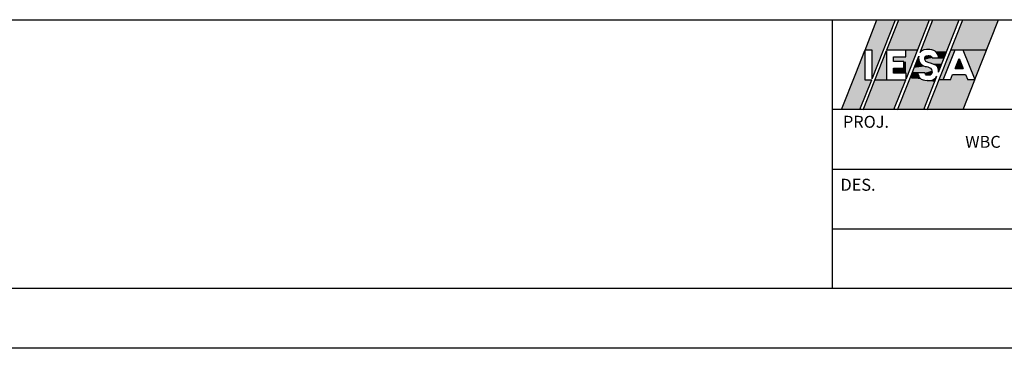
# Model space of a CAD drawing. Units: metres. Extents: x -420 to 420, y -43977 to 297.
# Drawn here: x -31 to 133, y -297 to -242 of the extents above; entities that cross this region are included whole.
import ezdxf
from ezdxf.enums import TextEntityAlignment as Align

# ---------------------------------------------------------------- set-up
doc = ezdxf.new("R2010")
doc.units = ezdxf.units.M
doc.header["$MEASUREMENT"] = 0
doc.layers.add('CAIXA', color=1, linetype='Continuous', lineweight=0)
doc.layers.add('FORMATO', color=1, linetype='Continuous', lineweight=0)
doc.styles.add('Style-ENGINEERING', font='ENGINEERING.shx')

msp = doc.modelspace()

# ---------------------------------------------------------------- hatches: boundary and pattern name
at = {"layer": 'FORMATO', "linetype": 'Continuous', "lineweight": -3, "extrusion": (0, 0, -1)}
h = msp.add_hatch(color=7, dxfattribs=at)
h.dxf.hatch_style = 2
h.paths.add_polyline_path([(-120.82, -252.16), (-121.64, -252.27), (-120.42, -252.17)])

# ---------------------------------------------------------------- linework, layer by layer
at = {"layer": 'FORMATO', "color": 5, "linetype": 'Continuous', "lineweight": -3}
for p, q in [((-395.5, -242), (410.5, -242)), ((104.5, -287), (104.5, -242)), ((104.5, -257), (399.5, -257)), ((410.5, -287), (-395.5, -287))]:
    msp.add_line(p, q, dxfattribs=at)
at = {"layer": 'FORMATO', "color": 7, "linetype": 'Continuous', "lineweight": -3}
for p, q in [((112.05, -242), (115.18, -242)), ((115.64, -242), (120.88, -242)), ((121.37, -242), (125.85, -242)), ((126.35, -242), (132.41, -242)), ((109.95, -247.08), (111.93, -242.05)), ((111.11, -251.91), (115, -242.05)), ((113.58, -247.07), (115.56, -242.05)), ((116.79, -251.94), (120.69, -242.05)), ((119.13, -247.52), (121.29, -242.05)), ((120.34, -257.09), (126.27, -242.05)), ((122.22, -250.79), (125.67, -242.05)), ((128.3, -252.02), (132.23, -242.05)), ((108.39, -251.03), (109.92, -247.14)), ((109.63, -257.09), (113.54, -247.18)), ((113.54, -247.18), (113.54, -252.08)), ((113.58, -247.07), (118.71, -247.07)), ((114.71, -248.18), (114.71, -248.19)), ((114.71, -248.21), (116.77, -248.21)), ((114.71, -249.01), (114.71, -248.21)), ((115.36, -257.09), (118.9, -248.11)), ((116.77, -248.21), (116.77, -247.07)), ((121.16, -248.3), (121.16, -248.3)), ((121.16, -248.39), (123.17, -248.39)), ((122.98, -252.09), (125.02, -247.07)), ((124.29, -247.07), (126.29, -247.07)), ((124.98, -250.18), (125.66, -248.5)), ((125.66, -248.5), (126.35, -250.18)), ((126.29, -247.07), (130.25, -247.07)), ((126.29, -247.07), (128.3, -252.02)), ((116.44, -249.01), (114.71, -249.01)), ((114.71, -250.13), (116.44, -250.13)), ((114.71, -250.97), (114.71, -250.13)), ((116.44, -250.13), (116.44, -249.01)), ((124.98, -250.18), (126.35, -250.18)), ((106.01, -257.05), (108.39, -251.03)), ((116.79, -250.97), (114.71, -250.97)), ((116.79, -251.94), (116.79, -250.97)), ((119.95, -250.9), (117.8, -250.9)), ((118.75, -250.9), (118.77, -251.16)), ((118.77, -251.16), (118.9, -251.46)), ((118.85, -250.88), (118.85, -250.88)), ((118.9, -251.46), (119.06, -251.7)), ((119.06, -251.7), (119.32, -251.93)), ((119.75, -257.05), (121.95, -251.48)), ((121.55, -251.91), (121.76, -251.74)), ((121.76, -251.74), (121.95, -251.48)), ((124.21, -252.09), (124.57, -251.19)), ((124.57, -251.19), (126.75, -251.19)), ((126.75, -251.19), (127.12, -252.09)), ((109.08, -257.05), (111.04, -252.07)), ((111.6, -252.08), (116.73, -252.08)), ((114.77, -257.05), (116.73, -252.08)), ((119.32, -251.93), (119.64, -252.08)), ((119.64, -252.08), (119.94, -252.14)), ((119.94, -252.14), (120.34, -252.17)), ((120.34, -252.17), (120.82, -252.16)), ((120.82, -252.16), (121.15, -252.1)), ((121.15, -252.1), (121.55, -251.91)), ((124.21, -252.09), (122.31, -252.09)), ((126.31, -257.05), (128.27, -252.09)), ((128.27, -252.09), (127.12, -252.09)), ((106.13, -257), (109.27, -257)), ((109.72, -257), (114.96, -257)), ((115.45, -257), (119.94, -257)), ((120.43, -257), (126.5, -257)), ((104.51, -267), (234.51, -267.07)), ((104.5, -277), (234.5, -277.07))]:
    msp.add_line(p, q, dxfattribs=at)
at = {"layer": 'FORMATO', "color": 4, "linetype": 'Continuous', "lineweight": -3}
msp.add_line((420.5, -297), (-420.5, -297), dxfattribs=at)
at = {"layer": 'FORMATO', "color": 7, "linetype": 'Continuous', "lineweight": -3}
for points in [[(109.92, -247.14), (109.92, -252.07), (111.04, -252.07)], [(111.11, -251.91), (111.11, -247.08), (109.95, -247.08)], [(118.9, -248.11), (118.85, -248.4), (118.9, -248.77), (119.1, -249.21), (119.26, -249.42), (119.52, -249.62), (119.73, -249.73), (119.98, -249.82), (120.19, -249.85), (120.44, -249.91), (120.68, -250), (120.87, -250.13), (121.02, -250.35), (121.1, -250.54), (121.14, -250.8), (121, -251.17), (120.82, -251.28), (120.57, -251.31), (120.17, -251.26), (120.05, -251.13), (119.97, -251.03), (119.95, -250.9)], [(122.22, -248.39), (122.2, -248.13), (122.15, -247.93), (122, -247.68), (121.84, -247.46), (121.65, -247.28), (121.41, -247.15), (121.08, -247.03), (120.76, -247.01), (120.5, -247), (120.18, -247), (119.78, -247.06), (119.4, -247.24), (119.16, -247.46), (119.13, -247.52)], [(122.22, -250.79), (122.24, -250.43), (122.08, -249.96), (121.75, -249.62), (121.41, -249.48), (121.02, -249.35), (120.49, -249.19), (120.1, -249.01), (119.9, -248.68), (119.94, -248.36), (120.03, -248.13), (120.21, -248.04), (120.48, -247.97), (120.63, -247.99), (120.87, -248.06), (121.05, -248.18), (121.16, -248.39)]]:
    msp.add_lwpolyline(points, dxfattribs=at)
msp.add_lwpolyline([(120.82, -252.16), (121.64, -252.27), (120.42, -252.17)], close=True, dxfattribs=at)
at = {"layer": 'FORMATO', "color": 7, "linetype": 'Continuous', "lineweight": -3, "extrusion": (0, 0, -1)}
for points in [[(-111.93, -242.05), (-115, -242.05), (-109.95, -247.08), (-113.01, -247.09)], [(-115.56, -242.05), (-120.69, -242.05), (-113.58, -247.07), (-118.71, -247.07)], [(-121.29, -242.05), (-125.67, -242.05), (-119.33, -247.01), (-123.72, -247.01)], [(-126.27, -242.05), (-132.23, -242.05), (-124.29, -247.07), (-130.25, -247.07)], [(-109.92, -252.07), (-107.98, -252.08), (-109.92, -247.7), (-109.92, -247.14)], [(-111.11, -247.08), (-113.01, -247.09), (-111.11, -251.53), (-111.11, -251.91)], [(-114.71, -248.21), (-116.77, -248.21), (-114.71, -249.01), (-116.79, -249.02)], [(-116.77, -247.07), (-118.71, -247.07), (-116.78, -251.44), (-116.79, -251.94)], [(-119.24, -247.24), (-119.4, -247.24), (-119.13, -247.52), (-119.16, -247.46)], [(-119.31, -247.06), (-119.78, -247.06), (-119.24, -247.24), (-119.4, -247.24)], [(-119.33, -247.01), (-120.13, -247.01), (-119.31, -247.06), (-119.78, -247.06)], [(-119.94, -248.36), (-121.05, -248.18), (-119.9, -248.68), (-121.16, -248.39)], [(-119.9, -248.68), (-121.16, -248.39), (-120.1, -249.01), (-123.17, -248.39)], [(-120.03, -248.13), (-120.87, -248.06), (-119.94, -248.36), (-121.05, -248.18)], [(-120.21, -248.04), (-120.48, -247.97), (-120.03, -248.13), (-120.87, -248.06)], [(-120.1, -249.01), (-123.17, -248.39), (-120.49, -249.19), (-122.89, -249.11)], [(-120.76, -247.01), (-123.72, -247.01), (-121.08, -247.03), (-123.71, -247.01)], [(-121.08, -247.03), (-123.71, -247.01), (-121.41, -247.15), (-123.64, -247.18)], [(-121.41, -247.15), (-123.64, -247.18), (-121.65, -247.28), (-123.58, -247.33)], [(-121.65, -247.28), (-123.58, -247.33), (-121.84, -247.46), (-123.52, -247.49)], [(-121.84, -247.46), (-123.52, -247.49), (-122, -247.68), (-123.45, -247.65)], [(-122, -247.68), (-123.45, -247.65), (-122.15, -247.93), (-123.35, -247.93)], [(-122.15, -247.93), (-123.35, -247.93), (-122.2, -248.13), (-123.26, -248.14)], [(-122.2, -248.13), (-123.26, -248.14), (-122.22, -248.39), (-123.17, -248.39)], [(-124.29, -247.07), (-125.02, -247.07), (-122.31, -252.09), (-122.98, -252.09)], [(-126.29, -247.07), (-130.25, -247.07), (-127.98, -251.29), (-128.3, -252.02)], [(-114.71, -250.13), (-116.44, -250.13), (-114.71, -250.97), (-116.44, -250.97)], [(-116.44, -249.02), (-116.78, -249.02), (-116.44, -250.97), (-116.79, -250.97)], [(-120.49, -249.19), (-122.89, -249.11), (-121.02, -249.35), (-122.78, -249.36)], [(-121.02, -249.35), (-122.78, -249.36), (-121.41, -249.48), (-122.7, -249.57)], [(-121.41, -249.48), (-122.7, -249.57), (-121.75, -249.62), (-122.63, -249.73)], [(-121.75, -249.62), (-122.63, -249.73), (-122.08, -249.96), (-122.52, -250.03)], [(-122.08, -249.96), (-122.52, -250.03), (-122.24, -250.43), (-122.35, -250.45)], [(-117.43, -251.83), (-119.32, -251.93), (-117.38, -251.98), (-119.64, -252.08)], [(-117.49, -251.67), (-119.06, -251.7), (-117.43, -251.83), (-119.32, -251.93)], [(-117.59, -251.44), (-118.9, -251.46), (-117.49, -251.67), (-119.06, -251.7)], [(-117.69, -251.2), (-118.77, -251.16), (-117.59, -251.44), (-118.9, -251.46)], [(-117.8, -250.9), (-118.75, -250.9), (-117.69, -251.2), (-118.77, -251.16)], [(-121.76, -251.74), (-121.84, -251.75), (-121.55, -251.91), (-121.76, -251.95)], [(-122.24, -250.43), (-122.35, -250.45), (-122.23, -250.68), (-122.22, -250.79)], [(-124.57, -251.19), (-126.75, -251.19), (-124.21, -252.09), (-127.12, -252.09)], [(-107.98, -252.08), (-111.04, -252.07), (-106.01, -257.05), (-109.08, -257.05)], [(-111.6, -252.08), (-116.73, -252.08), (-109.64, -257.05), (-114.77, -257.05)], [(-117.3, -252.16), (-121.64, -252.27), (-115.37, -257.05), (-119.75, -257.05)], [(-117.38, -251.98), (-119.64, -252.08), (-117.3, -252.16), (-119.94, -252.14)], [(-119.94, -252.14), (-120.42, -252.17), (-117.3, -252.16), (-121.64, -252.27)], [(-122.31, -252.09), (-128.27, -252.09), (-120.35, -257.05), (-126.31, -257.05)], [(-121.15, -252.1), (-121.68, -252.17), (-120.82, -252.16), (-121.64, -252.27)], [(-121.55, -251.91), (-121.76, -251.95), (-121.15, -252.1), (-121.68, -252.17)]]:
    msp.add_solid(points, dxfattribs=at)
at = {"layer": 'FORMATO', "color": 7, "linetype": 'Continuous', "lineweight": -3}
for points in [[(111.6, -252.08), (113.54, -252.08), (113.34, -247.69), (113.54, -247.18)], [(118.47, -249.19), (118.9, -248.77), (118.72, -248.56), (118.85, -248.4)], [(118.72, -248.56), (118.85, -248.4), (118.87, -248.19), (118.9, -248.11)], [(124.98, -250.18), (126.35, -250.18), (125.42, -249.09), (125.66, -248.5)], [(117.8, -250.9), (121.02, -250.35), (117.91, -250.62), (120.87, -250.13)], [(117.91, -250.62), (120.87, -250.13), (118.02, -250.37), (120.68, -250)], [(118.02, -250.37), (120.68, -250), (118.08, -250.18), (120.44, -249.91)], [(118.08, -250.18), (120.44, -249.91), (118.13, -250.05), (119.98, -249.82)], [(118.13, -250.05), (119.98, -249.82), (118.2, -249.88), (119.73, -249.73)], [(118.2, -249.88), (119.73, -249.73), (118.26, -249.73), (119.52, -249.62)], [(118.26, -249.73), (119.52, -249.62), (118.33, -249.57), (119.26, -249.42)], [(118.33, -249.57), (119.26, -249.42), (118.39, -249.39), (119.1, -249.21)], [(118.39, -249.39), (119.1, -249.21), (118.47, -249.19), (118.9, -248.77)], [(119.95, -250.9), (121.1, -250.54), (117.8, -250.9), (121.02, -250.35)], [(119.97, -251.03), (121.14, -250.8), (119.95, -250.9), (121.1, -250.54)], [(120.17, -251.26), (121, -251.17), (119.97, -251.03), (121.14, -250.8)], [(120.57, -251.31), (120.82, -251.28), (120.17, -251.26), (121, -251.17)], [(121.76, -251.74), (121.84, -251.75), (121.9, -251.54), (121.95, -251.48)]]:
    msp.add_solid(points, dxfattribs=at)

# ---------------------------------------------------------------- texts
at = {"layer": 'CAIXA', "color": 7, "linetype": 'Continuous', "lineweight": -3, "style": 'Style-ENGINEERING'}
for s, p in [('PROJ.', (110.09, -259.09)), ('WBC', (129.65, -262.44))]:
    msp.add_text(s, height=2, dxfattribs=at).set_placement(p, align=Align.MIDDLE_CENTER)
msp.add_text('DES.', height=2, dxfattribs=at).set_placement((108.76, -270.63), align=Align.CENTER)

doc.saveas('drawing.dxf')
